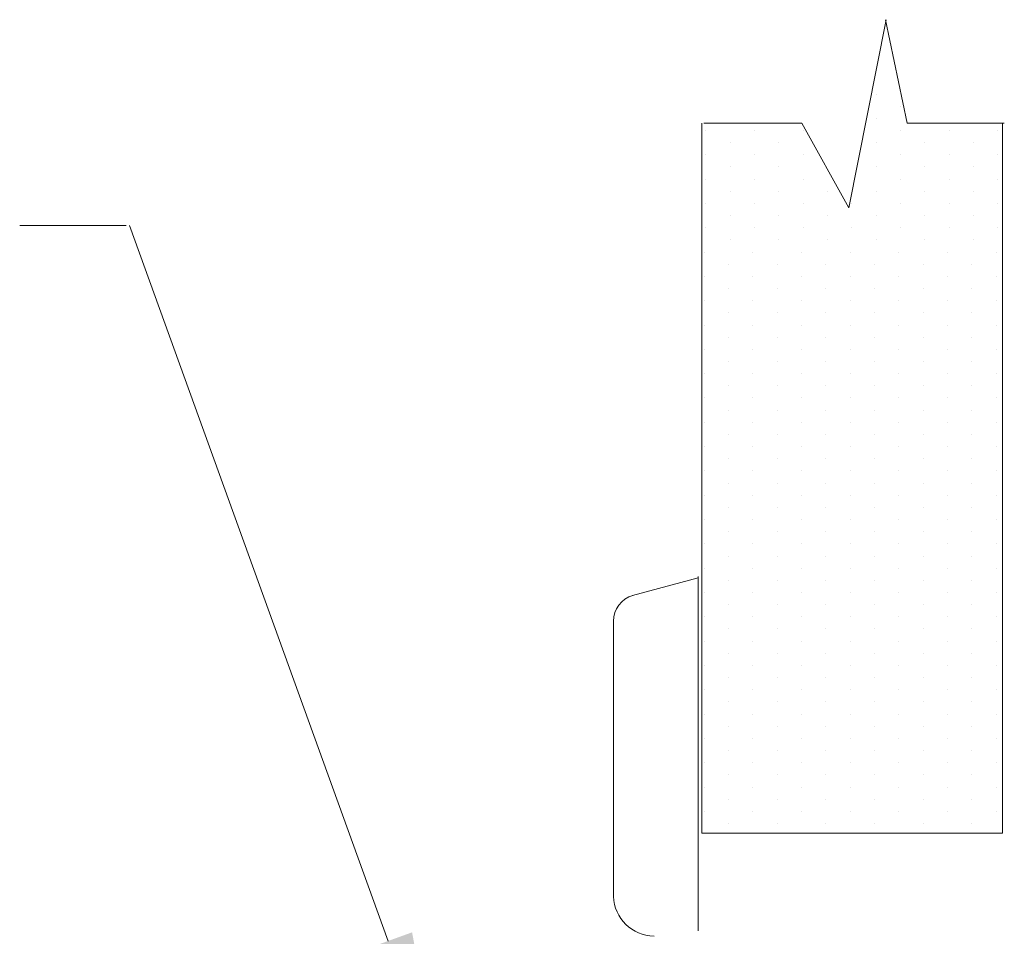
# Model space of a CAD drawing. Units: inches. Extents: x 34.97 to 42.84, y 7.84 to 15.26.
# Drawn here: x 37.38 to 39.59, y 13.2 to 15.26 of the extents above; entities that cross this region are included whole.
import ezdxf

# ---------------------------------------------------------------- set-up
doc = ezdxf.new("R2010")
doc.units = ezdxf.units.IN
doc.header["$MEASUREMENT"] = 0
doc.layers.get('0').update_dxf_attribs({"lineweight": 30})
doc.layers.add('3', color=3, linetype='Continuous')

msp = doc.modelspace()

# ---------------------------------------------------------------- linework, layer by layer
at = {"color": 7, "linetype": 'Continuous', "lineweight": 20}
for p, q in [((39.2977, 15.0893), (39.2977, 15.0893)), ((39.3522, 15.0621), (39.3522, 15.0621)), ((39.2977, 15.0348), (39.2977, 15.0348)), ((38.9157, 15.0075), (38.9157, 15.0075)), ((39.0248, 15.0075), (39.0248, 15.0075)), ((39.134, 15.0075), (39.134, 15.0075)), ((39.3522, 15.0075), (39.3522, 15.0075)), ((39.4614, 15.0075), (39.4614, 15.0075)), ((39.5705, 15.0075), (39.5705, 15.0075)), ((38.9703, 14.9802), (38.9703, 14.9802)), ((39.0794, 14.9802), (39.0794, 14.9802)), ((39.2977, 14.9802), (39.2977, 14.9802)), ((39.4068, 14.9802), (39.4068, 14.9802)), ((39.516, 14.9802), (39.516, 14.9802)), ((38.9157, 14.9529), (38.9157, 14.9529)), ((39.0248, 14.9529), (39.0248, 14.9529)), ((39.134, 14.9529), (39.134, 14.9529)), ((39.3522, 14.9529), (39.3522, 14.9529)), ((39.4614, 14.9529), (39.4614, 14.9529)), ((39.5705, 14.9529), (39.5705, 14.9529)), ((38.9703, 14.9256), (38.9703, 14.9256)), ((39.0794, 14.9256), (39.0794, 14.9256)), ((39.2977, 14.9256), (39.2977, 14.9256)), ((39.4068, 14.9256), (39.4068, 14.9256)), ((39.516, 14.9256), (39.516, 14.9256)), ((38.9157, 14.8983), (38.9157, 14.8983)), ((39.0248, 14.8983), (39.0248, 14.8983)), ((39.134, 14.8983), (39.134, 14.8983)), ((39.3522, 14.8983), (39.3522, 14.8983)), ((39.4614, 14.8983), (39.4614, 14.8983)), ((39.5705, 14.8983), (39.5705, 14.8983)), ((38.9703, 14.8711), (38.9703, 14.8711)), ((39.0794, 14.8711), (39.0794, 14.8711)), ((39.1885, 14.8711), (39.1885, 14.8711)), ((39.2977, 14.8711), (39.2977, 14.8711)), ((39.4068, 14.8711), (39.4068, 14.8711)), ((39.516, 14.8711), (39.516, 14.8711)), ((38.9157, 14.8438), (38.9157, 14.8438)), ((39.0248, 14.8438), (39.0248, 14.8438)), ((39.134, 14.8438), (39.134, 14.8438)), ((39.2431, 14.8438), (39.2431, 14.8438)), ((39.3522, 14.8438), (39.3522, 14.8438)), ((39.4614, 14.8438), (39.4614, 14.8438)), ((39.5705, 14.8438), (39.5705, 14.8438)), ((38.9703, 14.8165), (38.9703, 14.8165)), ((39.0794, 14.8165), (39.0794, 14.8165)), ((39.1885, 14.8165), (39.1885, 14.8165)), ((39.2977, 14.8165), (39.2977, 14.8165)), ((39.4068, 14.8165), (39.4068, 14.8165)), ((39.516, 14.8165), (39.516, 14.8165)), ((38.9157, 14.7892), (38.9157, 14.7892)), ((39.0248, 14.7892), (39.0248, 14.7892)), ((39.134, 14.7892), (39.134, 14.7892)), ((39.2431, 14.7892), (39.2431, 14.7892)), ((39.3522, 14.7892), (39.3522, 14.7892)), ((39.4614, 14.7892), (39.4614, 14.7892)), ((39.5705, 14.7892), (39.5705, 14.7892)), ((38.9703, 14.7619), (38.9703, 14.7619)), ((39.0794, 14.7619), (39.0794, 14.7619)), ((39.1885, 14.7619), (39.1885, 14.7619)), ((39.2977, 14.7619), (39.2977, 14.7619)), ((39.4068, 14.7619), (39.4068, 14.7619)), ((39.516, 14.7619), (39.516, 14.7619)), ((38.9119, 14.7346), (38.9119, 14.7346)), ((39.021, 14.7346), (39.021, 14.7346)), ((39.1302, 14.7346), (39.1302, 14.7346)), ((39.2393, 14.7346), (39.2393, 14.7346)), ((39.3485, 14.7346), (39.3485, 14.7346)), ((39.4576, 14.7346), (39.4576, 14.7346)), ((39.5667, 14.7346), (39.5667, 14.7346)), ((38.9665, 14.7073), (38.9665, 14.7073)), ((39.0756, 14.7073), (39.0756, 14.7073)), ((39.1847, 14.7073), (39.1847, 14.7073)), ((39.2939, 14.7073), (39.2939, 14.7073)), ((39.403, 14.7073), (39.403, 14.7073)), ((39.5122, 14.7073), (39.5122, 14.7073)), ((38.9119, 14.6801), (38.9119, 14.6801)), ((39.021, 14.6801), (39.021, 14.6801)), ((39.1302, 14.6801), (39.1302, 14.6801)), ((39.2393, 14.6801), (39.2393, 14.6801)), ((39.3485, 14.6801), (39.3485, 14.6801)), ((39.4576, 14.6801), (39.4576, 14.6801)), ((39.5667, 14.6801), (39.5667, 14.6801)), ((38.9665, 14.6528), (38.9665, 14.6528)), ((39.0756, 14.6528), (39.0756, 14.6528)), ((39.1847, 14.6528), (39.1847, 14.6528)), ((39.2939, 14.6528), (39.2939, 14.6528)), ((39.403, 14.6528), (39.403, 14.6528)), ((39.5122, 14.6528), (39.5122, 14.6528)), ((38.9119, 14.6255), (38.9119, 14.6255)), ((39.021, 14.6255), (39.021, 14.6255)), ((39.1302, 14.6255), (39.1302, 14.6255)), ((39.2393, 14.6255), (39.2393, 14.6255)), ((39.3485, 14.6255), (39.3485, 14.6255)), ((39.4576, 14.6255), (39.4576, 14.6255)), ((39.5667, 14.6255), (39.5667, 14.6255)), ((38.9665, 14.5982), (38.9665, 14.5982)), ((39.0756, 14.5982), (39.0756, 14.5982)), ((39.1847, 14.5982), (39.1847, 14.5982)), ((39.2939, 14.5982), (39.2939, 14.5982)), ((39.403, 14.5982), (39.403, 14.5982)), ((39.5122, 14.5982), (39.5122, 14.5982)), ((38.9119, 14.5709), (38.9119, 14.5709)), ((39.021, 14.5709), (39.021, 14.5709)), ((39.1302, 14.5709), (39.1302, 14.5709)), ((39.2393, 14.5709), (39.2393, 14.5709)), ((39.3485, 14.5709), (39.3485, 14.5709)), ((39.4576, 14.5709), (39.4576, 14.5709)), ((39.5667, 14.5709), (39.5667, 14.5709)), ((38.9665, 14.5436), (38.9665, 14.5436)), ((39.0756, 14.5436), (39.0756, 14.5436)), ((39.1847, 14.5436), (39.1847, 14.5436)), ((39.2939, 14.5436), (39.2939, 14.5436)), ((39.403, 14.5436), (39.403, 14.5436)), ((39.5122, 14.5436), (39.5122, 14.5436)), ((38.9119, 14.5164), (38.9119, 14.5164)), ((39.021, 14.5164), (39.021, 14.5164)), ((39.1302, 14.5164), (39.1302, 14.5164)), ((39.2393, 14.5164), (39.2393, 14.5164)), ((39.3485, 14.5164), (39.3485, 14.5164)), ((39.4576, 14.5164), (39.4576, 14.5164)), ((39.5667, 14.5164), (39.5667, 14.5164)), ((38.9665, 14.4891), (38.9665, 14.4891)), ((39.0756, 14.4891), (39.0756, 14.4891)), ((39.1847, 14.4891), (39.1847, 14.4891)), ((39.2939, 14.4891), (39.2939, 14.4891)), ((39.403, 14.4891), (39.403, 14.4891)), ((39.5122, 14.4891), (39.5122, 14.4891)), ((38.9119, 14.4618), (38.9119, 14.4618)), ((39.021, 14.4618), (39.021, 14.4618)), ((39.1302, 14.4618), (39.1302, 14.4618)), ((39.2393, 14.4618), (39.2393, 14.4618)), ((39.3485, 14.4618), (39.3485, 14.4618)), ((39.4576, 14.4618), (39.4576, 14.4618)), ((39.5667, 14.4618), (39.5667, 14.4618)), ((38.9665, 14.4345), (38.9665, 14.4345)), ((39.0756, 14.4345), (39.0756, 14.4345)), ((39.1847, 14.4345), (39.1847, 14.4345)), ((39.2939, 14.4345), (39.2939, 14.4345)), ((39.403, 14.4345), (39.403, 14.4345)), ((39.5122, 14.4345), (39.5122, 14.4345)), ((38.9119, 14.4072), (38.9119, 14.4072)), ((39.021, 14.4072), (39.021, 14.4072)), ((39.1302, 14.4072), (39.1302, 14.4072)), ((39.2393, 14.4072), (39.2393, 14.4072)), ((39.3485, 14.4072), (39.3485, 14.4072)), ((39.4576, 14.4072), (39.4576, 14.4072)), ((39.5667, 14.4072), (39.5667, 14.4072)), ((38.9665, 14.3799), (38.9665, 14.3799)), ((39.0756, 14.3799), (39.0756, 14.3799)), ((39.1847, 14.3799), (39.1847, 14.3799)), ((39.2939, 14.3799), (39.2939, 14.3799)), ((39.403, 14.3799), (39.403, 14.3799)), ((39.5122, 14.3799), (39.5122, 14.3799)), ((38.9119, 14.3526), (38.9119, 14.3526)), ((39.021, 14.3526), (39.021, 14.3526)), ((39.1302, 14.3526), (39.1302, 14.3526)), ((39.2393, 14.3526), (39.2393, 14.3526)), ((39.3485, 14.3526), (39.3485, 14.3526)), ((39.4576, 14.3526), (39.4576, 14.3526)), ((39.5667, 14.3526), (39.5667, 14.3526)), ((38.9665, 14.3254), (38.9665, 14.3254)), ((39.0756, 14.3254), (39.0756, 14.3254)), ((39.1847, 14.3254), (39.1847, 14.3254)), ((39.2939, 14.3254), (39.2939, 14.3254)), ((39.403, 14.3254), (39.403, 14.3254)), ((39.5122, 14.3254), (39.5122, 14.3254)), ((38.9119, 14.2981), (38.9119, 14.2981)), ((39.021, 14.2981), (39.021, 14.2981)), ((39.1302, 14.2981), (39.1302, 14.2981)), ((39.2393, 14.2981), (39.2393, 14.2981)), ((39.3485, 14.2981), (39.3485, 14.2981)), ((39.4576, 14.2981), (39.4576, 14.2981)), ((39.5667, 14.2981), (39.5667, 14.2981)), ((38.9665, 14.2708), (38.9665, 14.2708)), ((39.0756, 14.2708), (39.0756, 14.2708)), ((39.1847, 14.2708), (39.1847, 14.2708)), ((39.2939, 14.2708), (39.2939, 14.2708)), ((39.403, 14.2708), (39.403, 14.2708)), ((39.5122, 14.2708), (39.5122, 14.2708)), ((38.9119, 14.2435), (38.9119, 14.2435)), ((39.021, 14.2435), (39.021, 14.2435)), ((39.1302, 14.2435), (39.1302, 14.2435)), ((39.2393, 14.2435), (39.2393, 14.2435)), ((39.3485, 14.2435), (39.3485, 14.2435)), ((39.4576, 14.2435), (39.4576, 14.2435)), ((39.5667, 14.2435), (39.5667, 14.2435)), ((38.9665, 14.2162), (38.9665, 14.2162)), ((39.0756, 14.2162), (39.0756, 14.2162)), ((39.1847, 14.2162), (39.1847, 14.2162)), ((39.2939, 14.2162), (39.2939, 14.2162)), ((39.403, 14.2162), (39.403, 14.2162)), ((39.5122, 14.2162), (39.5122, 14.2162)), ((38.9119, 14.1889), (38.9119, 14.1889)), ((39.021, 14.1889), (39.021, 14.1889)), ((39.1302, 14.1889), (39.1302, 14.1889)), ((39.2393, 14.1889), (39.2393, 14.1889)), ((39.3485, 14.1889), (39.3485, 14.1889)), ((39.4576, 14.1889), (39.4576, 14.1889)), ((39.5667, 14.1889), (39.5667, 14.1889)), ((38.9665, 14.1616), (38.9665, 14.1616)), ((39.0756, 14.1616), (39.0756, 14.1616)), ((39.1847, 14.1616), (39.1847, 14.1616)), ((39.2939, 14.1616), (39.2939, 14.1616)), ((39.403, 14.1616), (39.403, 14.1616)), ((39.5122, 14.1616), (39.5122, 14.1616)), ((38.9119, 14.1344), (38.9119, 14.1344)), ((39.021, 14.1344), (39.021, 14.1344)), ((39.1302, 14.1344), (39.1302, 14.1344)), ((39.2393, 14.1344), (39.2393, 14.1344)), ((39.3485, 14.1344), (39.3485, 14.1344)), ((39.4576, 14.1344), (39.4576, 14.1344)), ((39.5667, 14.1344), (39.5667, 14.1344)), ((38.9665, 14.1071), (38.9665, 14.1071)), ((39.0756, 14.1071), (39.0756, 14.1071)), ((39.1847, 14.1071), (39.1847, 14.1071)), ((39.2939, 14.1071), (39.2939, 14.1071)), ((39.403, 14.1071), (39.403, 14.1071)), ((39.5122, 14.1071), (39.5122, 14.1071)), ((38.9119, 14.0798), (38.9119, 14.0798)), ((39.021, 14.0798), (39.021, 14.0798)), ((39.1302, 14.0798), (39.1302, 14.0798)), ((39.2393, 14.0798), (39.2393, 14.0798)), ((39.3485, 14.0798), (39.3485, 14.0798)), ((39.4576, 14.0798), (39.4576, 14.0798)), ((39.5667, 14.0798), (39.5667, 14.0798)), ((38.9665, 14.0525), (38.9665, 14.0525)), ((39.0756, 14.0525), (39.0756, 14.0525)), ((39.1847, 14.0525), (39.1847, 14.0525)), ((39.2939, 14.0525), (39.2939, 14.0525)), ((39.403, 14.0525), (39.403, 14.0525)), ((39.5122, 14.0525), (39.5122, 14.0525)), ((38.9119, 14.0252), (38.9119, 14.0252)), ((39.021, 14.0252), (39.021, 14.0252)), ((39.1302, 14.0252), (39.1302, 14.0252)), ((39.2393, 14.0252), (39.2393, 14.0252)), ((39.3485, 14.0252), (39.3485, 14.0252)), ((39.4576, 14.0252), (39.4576, 14.0252)), ((39.5667, 14.0252), (39.5667, 14.0252)), ((38.751, 13.9641), (38.898, 14.0033)), ((38.8981, 14.0065), (38.8981, 13.2114)), ((38.9665, 13.9979), (38.9665, 13.9979)), ((39.0756, 13.9979), (39.0756, 13.9979)), ((39.1847, 13.9979), (39.1847, 13.9979)), ((39.2939, 13.9979), (39.2939, 13.9979)), ((39.403, 13.9979), (39.403, 13.9979)), ((39.5122, 13.9979), (39.5122, 13.9979)), ((38.9119, 13.9707), (38.9119, 13.9707)), ((39.021, 13.9707), (39.021, 13.9707)), ((39.1302, 13.9707), (39.1302, 13.9707)), ((39.2393, 13.9707), (39.2393, 13.9707)), ((39.3485, 13.9707), (39.3485, 13.9707)), ((39.4576, 13.9707), (39.4576, 13.9707)), ((39.5667, 13.9707), (39.5667, 13.9707)), ((38.9665, 13.9434), (38.9665, 13.9434)), ((39.0756, 13.9434), (39.0756, 13.9434)), ((39.1847, 13.9434), (39.1847, 13.9434)), ((39.2939, 13.9434), (39.2939, 13.9434)), ((39.403, 13.9434), (39.403, 13.9434)), ((39.5122, 13.9434), (39.5122, 13.9434)), ((38.7084, 13.2879), (38.7084, 13.9061)), ((38.9119, 13.9161), (38.9119, 13.9161)), ((39.021, 13.9161), (39.021, 13.9161)), ((39.1302, 13.9161), (39.1302, 13.9161)), ((39.2393, 13.9161), (39.2393, 13.9161)), ((39.3485, 13.9161), (39.3485, 13.9161)), ((39.4576, 13.9161), (39.4576, 13.9161)), ((39.5667, 13.9161), (39.5667, 13.9161)), ((38.9665, 13.8888), (38.9665, 13.8888)), ((39.0756, 13.8888), (39.0756, 13.8888)), ((39.1847, 13.8888), (39.1847, 13.8888)), ((39.2939, 13.8888), (39.2939, 13.8888)), ((39.403, 13.8888), (39.403, 13.8888)), ((39.5122, 13.8888), (39.5122, 13.8888)), ((38.9119, 13.8615), (38.9119, 13.8615)), ((39.021, 13.8615), (39.021, 13.8615)), ((39.1302, 13.8615), (39.1302, 13.8615)), ((39.2393, 13.8615), (39.2393, 13.8615)), ((39.3485, 13.8615), (39.3485, 13.8615)), ((39.4576, 13.8615), (39.4576, 13.8615)), ((39.5667, 13.8615), (39.5667, 13.8615)), ((38.9665, 13.8342), (38.9665, 13.8342)), ((39.0756, 13.8342), (39.0756, 13.8342)), ((39.1847, 13.8342), (39.1847, 13.8342)), ((39.2939, 13.8342), (39.2939, 13.8342)), ((39.403, 13.8342), (39.403, 13.8342)), ((39.5122, 13.8342), (39.5122, 13.8342)), ((38.9119, 13.8069), (38.9119, 13.8069)), ((39.021, 13.8069), (39.021, 13.8069)), ((39.1302, 13.8069), (39.1302, 13.8069)), ((39.2393, 13.8069), (39.2393, 13.8069)), ((39.3485, 13.8069), (39.3485, 13.8069)), ((39.4576, 13.8069), (39.4576, 13.8069)), ((39.5667, 13.8069), (39.5667, 13.8069)), ((38.9665, 13.7797), (38.9665, 13.7797)), ((39.0756, 13.7797), (39.0756, 13.7797)), ((39.1847, 13.7797), (39.1847, 13.7797)), ((39.2939, 13.7797), (39.2939, 13.7797)), ((39.403, 13.7797), (39.403, 13.7797)), ((39.5122, 13.7797), (39.5122, 13.7797)), ((38.9119, 13.7524), (38.9119, 13.7524)), ((39.021, 13.7524), (39.021, 13.7524)), ((39.1302, 13.7524), (39.1302, 13.7524)), ((39.2393, 13.7524), (39.2393, 13.7524)), ((39.3485, 13.7524), (39.3485, 13.7524)), ((39.4576, 13.7524), (39.4576, 13.7524)), ((39.5667, 13.7524), (39.5667, 13.7524)), ((38.9665, 13.7251), (38.9665, 13.7251)), ((39.0756, 13.7251), (39.0756, 13.7251)), ((39.1847, 13.7251), (39.1847, 13.7251)), ((39.2939, 13.7251), (39.2939, 13.7251)), ((39.403, 13.7251), (39.403, 13.7251)), ((39.5122, 13.7251), (39.5122, 13.7251)), ((38.9119, 13.6978), (38.9119, 13.6978)), ((39.021, 13.6978), (39.021, 13.6978)), ((39.1302, 13.6978), (39.1302, 13.6978)), ((39.2393, 13.6978), (39.2393, 13.6978)), ((39.3485, 13.6978), (39.3485, 13.6978)), ((39.4576, 13.6978), (39.4576, 13.6978)), ((39.5667, 13.6978), (39.5667, 13.6978)), ((38.9665, 13.6705), (38.9665, 13.6705)), ((39.0756, 13.6705), (39.0756, 13.6705)), ((39.1847, 13.6705), (39.1847, 13.6705)), ((39.2939, 13.6705), (39.2939, 13.6705)), ((39.403, 13.6705), (39.403, 13.6705)), ((39.5122, 13.6705), (39.5122, 13.6705)), ((38.9119, 13.6432), (38.9119, 13.6432)), ((39.021, 13.6432), (39.021, 13.6432)), ((39.1302, 13.6432), (39.1302, 13.6432)), ((39.2393, 13.6432), (39.2393, 13.6432)), ((39.3485, 13.6432), (39.3485, 13.6432)), ((39.4576, 13.6432), (39.4576, 13.6432)), ((39.5667, 13.6432), (39.5667, 13.6432)), ((38.9665, 13.616), (38.9665, 13.616)), ((39.0756, 13.616), (39.0756, 13.616)), ((39.1847, 13.616), (39.1847, 13.616)), ((39.2939, 13.616), (39.2939, 13.616)), ((39.403, 13.616), (39.403, 13.616)), ((39.5122, 13.616), (39.5122, 13.616)), ((38.9119, 13.5887), (38.9119, 13.5887)), ((39.021, 13.5887), (39.021, 13.5887)), ((39.1302, 13.5887), (39.1302, 13.5887)), ((39.2393, 13.5887), (39.2393, 13.5887)), ((39.3485, 13.5887), (39.3485, 13.5887)), ((39.4576, 13.5887), (39.4576, 13.5887)), ((39.5667, 13.5887), (39.5667, 13.5887)), ((38.9665, 13.5614), (38.9665, 13.5614)), ((39.0756, 13.5614), (39.0756, 13.5614)), ((39.1847, 13.5614), (39.1847, 13.5614)), ((39.2939, 13.5614), (39.2939, 13.5614)), ((39.403, 13.5614), (39.403, 13.5614)), ((39.5122, 13.5614), (39.5122, 13.5614)), ((38.9119, 13.5341), (38.9119, 13.5341)), ((39.021, 13.5341), (39.021, 13.5341)), ((39.1302, 13.5341), (39.1302, 13.5341)), ((39.2393, 13.5341), (39.2393, 13.5341)), ((39.3485, 13.5341), (39.3485, 13.5341)), ((39.4576, 13.5341), (39.4576, 13.5341)), ((39.5667, 13.5341), (39.5667, 13.5341)), ((38.9665, 13.5068), (38.9665, 13.5068)), ((39.0756, 13.5068), (39.0756, 13.5068)), ((39.1847, 13.5068), (39.1847, 13.5068)), ((39.2939, 13.5068), (39.2939, 13.5068)), ((39.403, 13.5068), (39.403, 13.5068)), ((39.5122, 13.5068), (39.5122, 13.5068)), ((38.9119, 13.4795), (38.9119, 13.4795)), ((39.021, 13.4795), (39.021, 13.4795)), ((39.1302, 13.4795), (39.1302, 13.4795)), ((39.2393, 13.4795), (39.2393, 13.4795)), ((39.3485, 13.4795), (39.3485, 13.4795)), ((39.4576, 13.4795), (39.4576, 13.4795)), ((39.5667, 13.4795), (39.5667, 13.4795)), ((38.9665, 13.4522), (38.9665, 13.4522)), ((39.0756, 13.4522), (39.0756, 13.4522)), ((39.1847, 13.4522), (39.1847, 13.4522)), ((39.2939, 13.4522), (39.2939, 13.4522)), ((39.403, 13.4522), (39.403, 13.4522)), ((39.5122, 13.4522), (39.5122, 13.4522))]:
    msp.add_line(p, q, dxfattribs=at)
for centre, radius, start, end in [((38.769, 13.9062), 0.0606, 106.7287, 180.0772), ((38.8013, 13.2924), 0.0933, 182.2719, 268.6702)]:
    msp.add_arc(centre, radius, start, end, dxfattribs=at)
at = {"layer": '3', "color": 7, "linetype": 'Continuous', "lineweight": 20}
for p, q in [((39.236, 14.8342), (39.3203, 15.2561)), ((39.3669, 15.0241), (39.3186, 15.2561)), ((38.9068, 13.4303), (38.9068, 15.0241)), ((38.9106, 15.0241), (39.1306, 15.0241)), ((39.1306, 15.0241), (39.236, 14.8342)), ((39.3669, 15.0241), (39.5852, 15.0241)), ((39.5814, 13.4303), (39.5814, 15.0241)), ((38.2024, 13.1885), (37.6218, 14.7944)), ((38.9068, 13.4303), (39.5814, 13.4303))]:
    msp.add_line(p, q, dxfattribs=at)
at = {"layer": '3', "color": 7, "linetype": 'Continuous', "lineweight": 20, "ltscale": 0.25}
msp.add_line((37.6144, 14.7943), (37.3758, 14.7943), dxfattribs=at)
at = {"layer": '3', "color": 7, "linetype": 'Continuous', "lineweight": 20}
msp.add_solid([(38.2563, 13.208), (38.3193, 12.8653), (38.1485, 13.1691)], dxfattribs=at)

doc.saveas('drawing.dxf')
